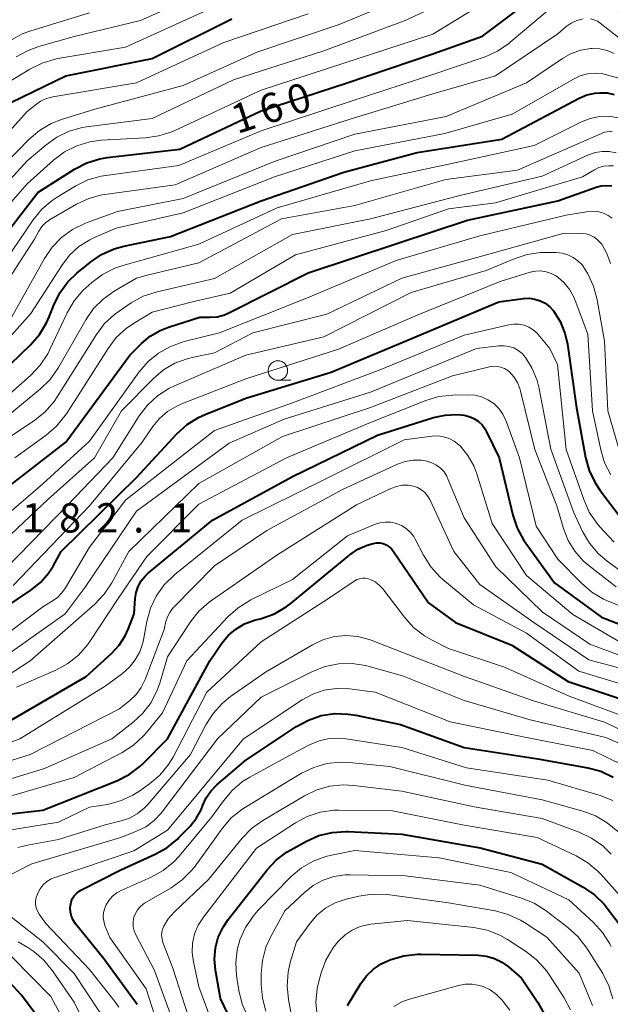
# Model space of a CAD drawing. Units: metres. Extents: x -72000 to -70000, y 25500 to 27001.
# Drawn here: x -71292 to -71216, y 26665 to 26791 of the extents above; entities that cross this region are included whole.
import ezdxf

# ---------------------------------------------------------------- set-up
doc = ezdxf.new("R2010")
doc.units = ezdxf.units.M
for name, color, linetype, lineweight in [('633100_広葉樹林', 7, 'Continuous', 13), ('710100_等高線(計曲線)', 7, 'Continuous', 40), ('710200_等高線(主曲線)', 7, 'Continuous', 13), ('731200_図化機測定による標高点', 7, 'Continuous', 40)]:
    doc.layers.add(name, color=color, linetype=linetype, lineweight=lineweight)
doc.styles.add('Style-WORKING', font='MS Gothic.ttf')

msp = doc.modelspace()

# ---------------------------------------------------------------- linework, layer by layer
at = {"layer": '633100_広葉樹林', "linetype": 'Continuous', "lineweight": 13}
msp.add_line((-71258.87, 26744.93), (-71257.2, 26744.93), dxfattribs=at)
msp.add_circle((-71258.87, 26746.18), 1.25, dxfattribs=at)
at = {"layer": '710100_等高線(計曲線)', "linetype": 'Continuous', "lineweight": 40, "flags": 128}
for points, elevation in [([(-71295.82, 26761), (-71289.62, 26769), (-71284.92, 26771.97), (-71283.37, 26772.77), (-71281.71, 26773.29), (-71280.74, 26773.45), (-71271.45, 26774.55), (-71261, 26779.43), (-71250.1, 26783), (-71239, 26786.73), (-71232.64, 26789), (-71227, 26793.25)], 160), ([(-71337.04, 26747.44), (-71335.4, 26748.01), (-71333.88, 26748.86), (-71333.34, 26749.26), (-71326, 26755), (-71320.25, 26759.75), (-71315, 26761.96), (-71304.19, 26769), (-71293, 26780.55), (-71286.06, 26783.94), (-71275, 26786.15), (-71264.77, 26791.23)], 150), ([(-71241, 26774.12), (-71230.18, 26775.82), (-71220.25, 26781.06), (-71219.26, 26781.48), (-71218.21, 26781.72), (-71217.59, 26781.77), (-71216.67, 26781.73), (-71215.77, 26781.52)], 170), ([(-71297, 26743.34), (-71290.58, 26749.48), (-71289.43, 26750.79), (-71288.53, 26752.28), (-71288.19, 26753.05), (-71287.59, 26754.57), (-71286.81, 26756.13), (-71285.78, 26757.54), (-71284.62, 26758.65), (-71282.9, 26760.06), (-71281.46, 26761.05), (-71279.87, 26761.76), (-71278.6, 26762.12), (-71272.64, 26763.36), (-71261, 26767.91), (-71250.41, 26771.59), (-71241, 26774.12)], 170), ([(-71303, 26723.94), (-71291.24, 26733), (-71286.03, 26737), (-71277.84, 26748.16), (-71276.37, 26749.63), (-71275.23, 26750.59), (-71273.94, 26751.33), (-71272.9, 26751.74), (-71268.88, 26753), (-71267.59, 26753), (-71266.65, 26753.08), (-71265.73, 26753.33), (-71265.15, 26753.58), (-71255, 26758.69), (-71243.49, 26762.5), (-71234.58, 26765.42), (-71223, 26767.9), (-71218.06, 26769.67), (-71217.42, 26769.84), (-71216.76, 26769.89), (-71216.09, 26769.83)], 180), ([(-71298.06, 26713), (-71290.52, 26718.06), (-71289.3, 26719.04), (-71288.27, 26720.22), (-71287.69, 26721.13), (-71286.65, 26723), (-71277, 26732.5), (-71271.81, 26738.08), (-71270.51, 26739.25), (-71269.03, 26740.17), (-71268.21, 26740.55), (-71263, 26742.64), (-71252.04, 26745.96), (-71241, 26750.58), (-71230.57, 26755), (-71227.38, 26755.41), (-71226.65, 26755.44), (-71225.93, 26755.34), (-71225.24, 26755.12), (-71224.6, 26754.79), (-71224.03, 26754.34), (-71223.54, 26753.81), (-71222.69, 26752.46), (-71222.08, 26750.98), (-71221.75, 26749.54), (-71220.59, 26741.41), (-71219.43, 26735.06), (-71218.97, 26733.38), (-71218.22, 26731.8), (-71217.57, 26730.82), (-71213.95, 26726.05)], 190), ([(-71295, 26700.29), (-71283.46, 26707), (-71280.21, 26709.93), (-71279.23, 26710.99), (-71278.45, 26712.2), (-71278.02, 26713.13), (-71277.31, 26715), (-71277.18, 26716.98), (-71277.05, 26717.77), (-71276.79, 26718.53), (-71276.4, 26719.23), (-71275.9, 26719.86), (-71275.51, 26720.22), (-71267.25, 26727), (-71257, 26732.6), (-71246.1, 26737.9), (-71238.93, 26740.15), (-71237.43, 26740.48), (-71235.9, 26740.55), (-71235, 26740.46), (-71234.35, 26740.31), (-71233.74, 26740.04), (-71233.19, 26739.68), (-71232.7, 26739.22), (-71232.31, 26738.69), (-71232.12, 26738.35), (-71230.51, 26735), (-71228.77, 26727.66), (-71228.22, 26726.01), (-71227.39, 26724.48), (-71227.11, 26724.07), (-71223.4, 26719), (-71217.39, 26714.61), (-71210.2, 26711.8)], 200), ([(-71296.5, 26689), (-71289, 26689.86), (-71279.5, 26693.65), (-71277.94, 26694.43), (-71276.55, 26695.47), (-71276.13, 26695.87), (-71273, 26699), (-71267.58, 26709), (-71266.04, 26711.25), (-71265.23, 26712.24), (-71264.26, 26713.07), (-71263.15, 26713.72), (-71261.87, 26714.2), (-71260.96, 26714.44), (-71259.32, 26715.03), (-71257.81, 26715.9), (-71257.17, 26716.39), (-71249.67, 26722.56), (-71248.61, 26723.29), (-71247.44, 26723.82), (-71246.67, 26724.05), (-71246.24, 26724.11), (-71245.81, 26724.1), (-71245.38, 26724.01), (-71244.98, 26723.85), (-71244.61, 26723.62), (-71244.29, 26723.33), (-71244.04, 26723.02), (-71239.57, 26716.42), (-71236.1, 26713.9), (-71228.88, 26711), (-71221.66, 26706.34), (-71213, 26703.49)], 210), ([(-71276.92, 26665), (-71281.18, 26670.82), (-71284.8, 26675.33), (-71285.11, 26675.78), (-71285.33, 26676.28), (-71285.46, 26676.81), (-71285.5, 26677.36), (-71285.47, 26677.68), (-71285.38, 26678.11), (-71285.22, 26678.52), (-71284.98, 26678.89), (-71284.69, 26679.21), (-71284.34, 26679.48), (-71284.13, 26679.61), (-71279, 26682.25), (-71274.62, 26684.22), (-71273.1, 26685.07), (-71271.75, 26686.18), (-71271.57, 26686.36), (-71270.13, 26687.84), (-71269.33, 26688.82), (-71268.71, 26689.92), (-71268.47, 26690.53), (-71268.05, 26691.47), (-71267.47, 26692.33), (-71266.71, 26693.1), (-71263, 26696.27), (-71256.49, 26700.59), (-71254.96, 26701.42), (-71253.31, 26701.98), (-71251.59, 26702.24), (-71249.85, 26702.19), (-71248.9, 26702.04), (-71243.17, 26700.83), (-71235, 26697.89), (-71225.56, 26696.44), (-71219.16, 26695.31), (-71217.48, 26694.85), (-71215.9, 26694.12)], 220), ([(-71287, 26659.86), (-71291.79, 26666.21), (-71297, 26671.86), (-71302.43, 26677.57), (-71306.55, 26681.9), (-71306.87, 26682.29), (-71307.11, 26682.74), (-71307.28, 26683.23), (-71307.35, 26683.73), (-71307.34, 26684.24), (-71307.3, 26684.49), (-71307.18, 26684.91), (-71306.98, 26685.3), (-71306.72, 26685.65), (-71306.41, 26685.96), (-71306.04, 26686.2), (-71305.64, 26686.37), (-71305.54, 26686.41), (-71296.5, 26689)], 210), ([(-71263, 26658.98), (-71266.23, 26665.76), (-71266.88, 26669.38), (-71267, 26670.81), (-71266.88, 26672.23), (-71266.51, 26673.61), (-71265.9, 26674.91), (-71265.25, 26675.89), (-71260.26, 26682.23), (-71259.07, 26683.5), (-71257.67, 26684.54), (-71257.21, 26684.81), (-71255.2, 26685.91), (-71253.61, 26686.62), (-71251.92, 26687.03), (-71250.18, 26687.15), (-71249.9, 26687.14), (-71243, 26686.79), (-71232.95, 26685.04), (-71225, 26682.97), (-71219.74, 26680.02), (-71218.3, 26679.04), (-71217.05, 26677.82), (-71216.67, 26677.34), (-71213.21, 26672.79)], 230), ([(-71249.94, 26664.84), (-71248.23, 26667.67), (-71247.51, 26668.66), (-71246.63, 26669.51), (-71245.62, 26670.19), (-71244.77, 26670.59), (-71244.38, 26670.74), (-71242.71, 26671.23), (-71240.97, 26671.42), (-71240.57, 26671.42), (-71233.22, 26671.29), (-71232.15, 26671.18), (-71231.13, 26670.88), (-71230.17, 26670.42), (-71229.32, 26669.8), (-71227.64, 26668.35), (-71225.54, 26665.25), (-71224.69, 26663.72)], 240)]:
    msp.add_lwpolyline(points, dxfattribs=dict(at, elevation=elevation))
at = {"layer": '710200_等高線(主曲線)', "linetype": 'Continuous', "lineweight": 13, "flags": 128}
for points, elevation in [([(-71292.41, 26786.34), (-71290.88, 26787.19), (-71289.52, 26787.68), (-71285, 26788.95), (-71276.46, 26791), (-71265, 26796.12)], 146), ([(-71239, 26784.08), (-71232.3, 26786.38), (-71230.71, 26787.09), (-71229.26, 26788.07), (-71229.08, 26788.22), (-71221.16, 26794.96), (-71220.74, 26795.26), (-71220.28, 26795.47), (-71219.78, 26795.61), (-71219.34, 26795.66), (-71218.97, 26795.64), (-71218.6, 26795.55), (-71218.25, 26795.4), (-71217.94, 26795.19), (-71217.64, 26794.91), (-71213, 26789.51)], 162), ([(-71327.21, 26748.14), (-71325.58, 26748.75), (-71324.08, 26749.63), (-71323.27, 26750.27), (-71320.55, 26752.66), (-71319.15, 26753.69), (-71317.59, 26754.46), (-71317.03, 26754.66), (-71314.76, 26755.4), (-71313.16, 26756.08), (-71311.7, 26757.02), (-71311.56, 26757.13), (-71301.82, 26765), (-71297, 26769.47), (-71290.77, 26775.81), (-71289.44, 26776.94), (-71287.94, 26777.82), (-71286.59, 26778.35), (-71282.33, 26779.67), (-71271, 26782.67), (-71261.46, 26787), (-71251, 26790.49), (-71240.27, 26795)], 154), ([(-71300.19, 26763), (-71291, 26773.03), (-71288.62, 26775.06), (-71287.2, 26776.07), (-71285.63, 26776.82), (-71283.95, 26777.29), (-71283.4, 26777.38), (-71275, 26778.45), (-71264.57, 26783.43), (-71253, 26787.13), (-71242.54, 26791), (-71236.01, 26794.08)], 156), ([(-71299.01, 26761), (-71291, 26770.1), (-71287.61, 26773.13), (-71286.22, 26774.18), (-71284.66, 26774.96), (-71282.99, 26775.47), (-71281.5, 26775.67), (-71275.83, 26775.98), (-71274.11, 26776.23), (-71272.45, 26776.77), (-71272.17, 26776.9), (-71261, 26782.1), (-71250.43, 26785.56), (-71239, 26789.28), (-71231.53, 26793.86)], 158), ([(-71343, 26743.89), (-71335, 26746.34), (-71330.9, 26749.1), (-71326.23, 26751), (-71319, 26757.29), (-71310.94, 26761), (-71299, 26770.54), (-71291, 26779.36), (-71289.99, 26780.19), (-71289.29, 26780.67), (-71288.51, 26781.02), (-71287.7, 26781.23), (-71277, 26783.05), (-71265.81, 26788.19), (-71255, 26791.88)], 152), ([(-71331.93, 26760.07), (-71325, 26765.58), (-71317, 26769.3), (-71306.77, 26777), (-71299, 26783.09), (-71294.52, 26787.36), (-71293.16, 26788.45), (-71291.63, 26789.29), (-71290.53, 26789.69), (-71283, 26791.98)], 144), ([(-71293.39, 26783.12), (-71290.65, 26784.79), (-71289.09, 26785.57), (-71287.42, 26786.06), (-71287.09, 26786.13), (-71278.42, 26787.58), (-71267, 26792.78)], 148), ([(-71295.82, 26754.18), (-71290.08, 26763), (-71289.52, 26764.02), (-71289.11, 26764.63), (-71288.61, 26765.15), (-71288.02, 26765.58), (-71287.95, 26765.62), (-71284.7, 26767.5), (-71283.12, 26768.23), (-71281.44, 26768.68), (-71281.05, 26768.74), (-71272.03, 26769.97), (-71261, 26774.75), (-71249.61, 26778.39), (-71239, 26781.64), (-71231, 26783.92), (-71223, 26789.29), (-71221.91, 26790.23), (-71221.27, 26790.68), (-71220.56, 26791.02), (-71219.76, 26791.24)], 164), ([(-71218.8, 26791.24), (-71218.34, 26791.11), (-71217.9, 26790.91), (-71217.58, 26790.69), (-71212.88, 26787)], 164), ([(-71298.68, 26747), (-71292.96, 26753.04), (-71288.8, 26760.53), (-71287.82, 26761.98), (-71286.61, 26763.23), (-71285.2, 26764.25), (-71283.52, 26765.06), (-71279.42, 26766.57), (-71271, 26768.2), (-71259.21, 26773), (-71249, 26776.46), (-71237.29, 26778.71), (-71227, 26783.05), (-71222.41, 26786.15), (-71221.28, 26786.78), (-71220.05, 26787.2), (-71218.77, 26787.41), (-71218.58, 26787.42), (-71217.62, 26787.38), (-71216.67, 26787.17), (-71215.78, 26786.8)], 166), ([(-71294.68, 26759), (-71290.22, 26765.49), (-71289.11, 26766.84), (-71287.79, 26767.97), (-71287.16, 26768.38), (-71284.78, 26769.82), (-71283.22, 26770.59), (-71281.54, 26771.08), (-71280.94, 26771.18), (-71271.55, 26772.45), (-71261, 26776.87), (-71249.22, 26780.78), (-71239, 26784.08)], 162), ([(-71237.47, 26776.53), (-71228.85, 26779), (-71221, 26783.51), (-71220.12, 26783.92), (-71219.18, 26784.17), (-71218.2, 26784.25), (-71217.23, 26784.17), (-71216.77, 26784.06), (-71214.53, 26783.46)], 168), ([(-71300.23, 26737), (-71290.53, 26745.61), (-71289.33, 26746.88), (-71288.37, 26748.33), (-71288.13, 26748.81), (-71285.86, 26753.59), (-71284.98, 26755.1), (-71283.85, 26756.43), (-71283.5, 26756.76), (-71282.73, 26757.45), (-71281.34, 26758.49), (-71279.78, 26759.28), (-71278.76, 26759.63), (-71269, 26762.37), (-71258.97, 26767.03), (-71247, 26770.47), (-71235.19, 26773), (-71226.03, 26775), (-71219.95, 26778.03), (-71218.83, 26778.47), (-71217.64, 26778.71), (-71216.44, 26778.74), (-71215.25, 26778.56)], 172), ([(-71299, 26744.06), (-71290.52, 26753.48), (-71286.58, 26759.65), (-71285.58, 26760.95), (-71284.37, 26762.06), (-71282.98, 26762.94), (-71282.3, 26763.26), (-71279.6, 26764.4), (-71271, 26766.36), (-71259.31, 26771), (-71249, 26774.33), (-71237.47, 26776.53)], 168), ([(-71275.62, 26758.38), (-71269, 26759.97), (-71258.39, 26765.61), (-71249, 26767.31), (-71237.34, 26770.65), (-71228.14, 26771.86), (-71217, 26776.71), (-71216, 26776.82)], 174), ([(-71293, 26737.82), (-71290.04, 26739.81), (-71288.68, 26740.91), (-71287.54, 26742.23), (-71287.15, 26742.8), (-71282.14, 26750.8), (-71281.09, 26752.19), (-71279.81, 26753.38), (-71279.22, 26753.8), (-71277.66, 26754.85), (-71276.13, 26755.69), (-71274.34, 26756.28), (-71267, 26757.96), (-71257, 26763.59), (-71247, 26765.62), (-71235.37, 26768.63), (-71225, 26771.07), (-71219.05, 26773.79), (-71218.2, 26774.1), (-71217.32, 26774.25), (-71216.41, 26774.24), (-71215.53, 26774.08)], 176), ([(-71292.58, 26735), (-71288.55, 26737.92), (-71287.23, 26739.06), (-71286.13, 26740.41), (-71285.97, 26740.65), (-71280.64, 26749.02), (-71279.58, 26750.4), (-71278.3, 26751.58), (-71277.38, 26752.21), (-71275, 26753.65), (-71269.81, 26755), (-71265, 26756.08), (-71256.62, 26761), (-71245, 26764.1), (-71237, 26766.91), (-71231, 26767.66), (-71219.81, 26771), (-71218.3, 26771.9), (-71217.73, 26772.18), (-71217.11, 26772.36), (-71216.48, 26772.42), (-71215.84, 26772.38)], 178), ([(-71298.35, 26723.65), (-71289, 26731.69), (-71283, 26737.14), (-71276.64, 26746), (-71275.51, 26747.32), (-71274.16, 26748.42), (-71272.64, 26749.28), (-71270.9, 26749.88), (-71266.34, 26751), (-71255, 26755.52), (-71243.73, 26760.27), (-71233, 26763.45), (-71221.93, 26766.07), (-71219.05, 26766.54), (-71218.4, 26766.58), (-71217.75, 26766.52), (-71217.12, 26766.34), (-71216.54, 26766.06), (-71216.01, 26765.68)], 182), ([(-71282.38, 26735), (-71278.93, 26741), (-71274.8, 26745.17), (-71273.52, 26746.26), (-71272.06, 26747.11), (-71270.49, 26747.7), (-71269.87, 26747.85), (-71267, 26748.44), (-71262.1, 26751), (-71252.59, 26753.4), (-71243, 26758.01), (-71232.14, 26761), (-71222.2, 26763.79), (-71219.94, 26763.74), (-71219.38, 26763.68), (-71218.85, 26763.52), (-71218.35, 26763.27), (-71217.9, 26762.94), (-71217.51, 26762.54), (-71217.37, 26762.35), (-71216.7, 26761.16), (-71216.25, 26759.88)], 184), ([(-71293.66, 26720.93), (-71285.78, 26729), (-71280.01, 26735), (-71276.63, 26740.37), (-71275.58, 26741.76), (-71274.3, 26742.95), (-71272.84, 26743.89), (-71272.13, 26744.23), (-71263, 26748.17), (-71253, 26750.5), (-71241.81, 26756.19), (-71232.19, 26759), (-71228.59, 26760.51), (-71226.93, 26761.05), (-71225.2, 26761.28), (-71224.62, 26761.29), (-71223.21, 26761.28), (-71222.45, 26761.21), (-71221.72, 26761.01)], 186), ([(-71221.72, 26761.01), (-71221.04, 26760.68), (-71220.42, 26760.24), (-71219.89, 26759.7), (-71219.49, 26759.13), (-71219.15, 26758.55), (-71218.4, 26756.97), (-71217.93, 26755.23), (-71217, 26749.94), (-71216.6, 26741), (-71214.82, 26735)], 186), ([(-71292.81, 26718.65), (-71283, 26728.84), (-71276.27, 26737), (-71274.91, 26739), (-71274.04, 26740.06), (-71273.01, 26740.95), (-71271.84, 26741.64), (-71271.29, 26741.88), (-71263, 26745.13), (-71251.09, 26748.91), (-71241, 26753.26), (-71230.4, 26757.6), (-71226.55, 26758.77), (-71225.87, 26758.92), (-71225.18, 26758.94), (-71224.5, 26758.84), (-71223.84, 26758.63), (-71223.23, 26758.3), (-71223.04, 26758.18), (-71222.18, 26757.41), (-71221.45, 26756.51), (-71220.9, 26755.5), (-71220.75, 26755.14), (-71219.16, 26750.84), (-71218.55, 26741), (-71217.5, 26736.03), (-71216.99, 26734.36), (-71216.2, 26732.81)], 188), ([(-71294.18, 26739.82), (-71289.3, 26743.83), (-71288.05, 26745.05), (-71286.97, 26746.59), (-71283.49, 26752.67), (-71282.49, 26754.11), (-71281.27, 26755.34), (-71279.84, 26756.35), (-71277, 26758.01), (-71275.62, 26758.38)], 174), ([(-71299.35, 26708.13), (-71289, 26715.93), (-71287.88, 26716.59), (-71287.16, 26717.09), (-71286.55, 26717.72), (-71286.09, 26718.36), (-71283, 26723.58), (-71278.38, 26729.62), (-71267, 26738.5), (-71257, 26742.04), (-71245.68, 26746.32), (-71235, 26750.7), (-71229.28, 26752.05), (-71228.62, 26752.14), (-71227.96, 26752.12), (-71227.32, 26751.99), (-71226.7, 26751.75), (-71226.14, 26751.4), (-71225.65, 26750.96), (-71225.5, 26750.79), (-71224, 26749), (-71223.03, 26746.97), (-71221.94, 26736.06), (-71219.68, 26729.65), (-71218.97, 26728.06), (-71217.98, 26726.62), (-71217.6, 26726.18), (-71215.78, 26724.22)], 192), ([(-71295.72, 26708.28), (-71286.15, 26715), (-71283.57, 26718.43), (-71277, 26728.18), (-71265.12, 26736.88), (-71258.05, 26739.95), (-71247, 26743.4), (-71233.41, 26749), (-71230.54, 26749.34), (-71229.89, 26749.36), (-71229.26, 26749.27), (-71228.65, 26749.07), (-71228.08, 26748.76), (-71227.57, 26748.37), (-71227.13, 26747.87), (-71226.26, 26746.44), (-71225.65, 26744.89), (-71225.44, 26744.04), (-71223.88, 26736.12), (-71221, 26728.1), (-71219.81, 26725.58), (-71218.93, 26724.08), (-71217.81, 26722.75), (-71216.66, 26721.77), (-71212.86, 26719)], 194), ([(-71299.39, 26703.32), (-71290.62, 26709), (-71282.33, 26716.28), (-71281.13, 26717.54), (-71280.15, 26719.01), (-71277.97, 26723), (-71269, 26731.71), (-71258.28, 26737.72), (-71247, 26741.43), (-71236.49, 26745.51), (-71231.73, 26746.65), (-71231.25, 26746.73), (-71230.76, 26746.71), (-71230.29, 26746.62), (-71229.83, 26746.44), (-71229.42, 26746.18), (-71229.2, 26746), (-71228.63, 26745.38), (-71228.17, 26744.66), (-71227.85, 26743.88), (-71227.76, 26743.56), (-71225.95, 26736.05), (-71223.14, 26728.86), (-71222.28, 26725.93), (-71221.68, 26724.42), (-71220.83, 26723.03), (-71219.76, 26721.81), (-71218.98, 26721.15), (-71215.5, 26718.5)], 196), ([(-71292.39, 26705.61), (-71287.33, 26707.81), (-71285.79, 26708.65), (-71284.43, 26709.73), (-71283.28, 26711.04), (-71282.96, 26711.48), (-71279.33, 26717), (-71275.65, 26722.35), (-71269, 26729.08), (-71257.75, 26735), (-71247, 26739.54), (-71239.9, 26742.34), (-71238.23, 26742.84), (-71236.43, 26743.04)], 198), ([(-71236.43, 26743.04), (-71234.54, 26743.07), (-71233.64, 26743.01), (-71232.77, 26742.8), (-71231.95, 26742.44), (-71231.21, 26741.94), (-71230.56, 26741.32), (-71230.03, 26740.59), (-71229.64, 26739.79), (-71229.6, 26739.68), (-71227.9, 26735), (-71225.75, 26726.25), (-71223, 26722.03), (-71219.94, 26718.93), (-71218.62, 26717.79), (-71217.12, 26716.91), (-71216.64, 26716.7), (-71211, 26714.37)], 198), ([(-71300.11, 26695.89), (-71291.93, 26699), (-71281, 26705.77), (-71278.8, 26707.38), (-71277.9, 26708.17), (-71277.15, 26709.11), (-71276.57, 26710.16), (-71276.19, 26711.3), (-71276.1, 26711.69), (-71275.67, 26714.05), (-71275.21, 26715.73), (-71274.46, 26717.3), (-71273.45, 26718.72), (-71272.1, 26720.04), (-71263.43, 26727), (-71253, 26732.17), (-71242.69, 26737.31), (-71239.11, 26737.77), (-71238.37, 26737.8), (-71237.63, 26737.71), (-71236.93, 26737.48), (-71236.27, 26737.14), (-71235.68, 26736.68), (-71235.51, 26736.52), (-71234.53, 26735.32), (-71233.77, 26733.97), (-71233.39, 26732.97), (-71231.4, 26726.6), (-71227, 26719.94), (-71221.06, 26714.94), (-71215, 26711.4)], 202), ([(-71297, 26721.57), (-71288.34, 26729.66), (-71282.38, 26735)], 184), ([(-71299.91, 26694.09), (-71290.6, 26697), (-71279.15, 26702.85), (-71277.83, 26703.92), (-71277.03, 26704.7), (-71276.38, 26705.6), (-71275.89, 26706.59), (-71273.45, 26713), (-71273.22, 26714.03), (-71273.04, 26714.64), (-71272.74, 26715.21), (-71272.36, 26715.71), (-71272.26, 26715.82), (-71267, 26721.16), (-71260.3, 26725.7), (-71250.51, 26731), (-71243.54, 26734.18), (-71242.55, 26734.52), (-71241.52, 26734.7), (-71240.47, 26734.69), (-71239.78, 26734.58), (-71239.15, 26734.38), (-71238.56, 26734.08), (-71238.03, 26733.68), (-71237.58, 26733.2), (-71237.22, 26732.64), (-71237.07, 26732.32), (-71235, 26727.33), (-71230.94, 26721.06), (-71225, 26715.29), (-71218.88, 26711.12), (-71215, 26709.7)], 204), ([(-71297.45, 26692.55), (-71288.79, 26695.21), (-71280.16, 26699), (-71277.45, 26701.1), (-71276.18, 26702.29), (-71275.12, 26703.68), (-71274.33, 26705.23), (-71274.02, 26706.13), (-71273, 26709.52), (-71270.08, 26713.99), (-71269, 26715.36), (-71267.7, 26716.52), (-71267.38, 26716.75), (-71259, 26722.53), (-71248.8, 26729), (-71244.4, 26731.08), (-71243.69, 26731.35), (-71242.95, 26731.48), (-71242.19, 26731.49), (-71241.5, 26731.37), (-71240.97, 26731.19), (-71240.48, 26730.92), (-71240.05, 26730.57), (-71239.68, 26730.15), (-71239.39, 26729.67), (-71239.35, 26729.59), (-71236.34, 26723), (-71233, 26718.79), (-71226.08, 26713.92), (-71219, 26709.11), (-71211.01, 26706.99)], 206), ([(-71262.35, 26716.8), (-71257, 26719.41), (-71249.96, 26725), (-71246.48, 26726.47), (-71245.8, 26726.68), (-71245.1, 26726.78), (-71244.38, 26726.75), (-71243.69, 26726.61), (-71243.03, 26726.34), (-71242.43, 26725.96), (-71241.9, 26725.48), (-71241.46, 26724.92), (-71241.26, 26724.58), (-71240.2, 26722.53), (-71239.27, 26721.06), (-71238.1, 26719.77), (-71237.71, 26719.43), (-71233.81, 26716.19), (-71227, 26712.53), (-71220.31, 26707.69), (-71211.41, 26705)], 208), ([(-71295.19, 26687.01), (-71287, 26688.34), (-71283, 26690.24), (-71280.73, 26690.62), (-71279.04, 26691.05), (-71277.46, 26691.78), (-71276.58, 26692.34), (-71275.32, 26693.23), (-71274, 26694.37), (-71272.89, 26695.71), (-71272.27, 26696.75), (-71267.97, 26705), (-71261, 26711.42), (-71252.4, 26717), (-71249.1, 26719.21), (-71248.77, 26719.4), (-71248.4, 26719.52), (-71248.02, 26719.58), (-71247.64, 26719.58), (-71247.27, 26719.5), (-71247.06, 26719.43), (-71246.41, 26719.1), (-71245.83, 26718.67), (-71245.33, 26718.14), (-71245.28, 26718.07), (-71242.65, 26714.59), (-71241.48, 26713.29), (-71240.1, 26712.22), (-71239.2, 26711.7), (-71237, 26710.58), (-71229.83, 26708.17), (-71221.52, 26704.48)], 212), ([(-71295.53, 26691), (-71285, 26694.06), (-71278.83, 26697.27), (-71277.36, 26698.21), (-71276.08, 26699.39), (-71275.69, 26699.83), (-71273.65, 26702.35), (-71270.54, 26709), (-71265.27, 26714.64), (-71263.97, 26715.81), (-71262.35, 26716.8)], 208), ([(-71270.06, 26697), (-71268.11, 26700.79), (-71267.18, 26702.26), (-71266.01, 26703.55), (-71264.94, 26704.42), (-71260.45, 26707.55), (-71254.45, 26711.05), (-71253.09, 26711.7), (-71251.63, 26712.1), (-71250.13, 26712.24), (-71248.62, 26712.11), (-71247.16, 26711.73), (-71246.91, 26711.64), (-71243, 26710.1), (-71234.95, 26707), (-71226.13, 26703.87), (-71217, 26701.14), (-71212.81, 26699.19)], 214), ([(-71293.51, 26681.43), (-71290.39, 26683), (-71279, 26686.39), (-71277, 26687.17), (-71275.81, 26687.76), (-71274.74, 26688.54), (-71273.82, 26689.5), (-71273.7, 26689.66), (-71266.61, 26699), (-71261, 26704.34), (-71254.43, 26707.62), (-71252.81, 26708.26), (-71251.1, 26708.6), (-71249.36, 26708.65), (-71247.63, 26708.39), (-71247.31, 26708.31), (-71242.9, 26707.1), (-71235, 26703.9), (-71226.55, 26701.44), (-71216.82, 26699.18), (-71209, 26695.71)], 216), ([(-71279.25, 26664.64), (-71279.76, 26665.35), (-71283, 26669.48), (-71288.62, 26675.38), (-71289.45, 26676.55), (-71289.68, 26676.93), (-71289.84, 26677.35), (-71289.92, 26677.78), (-71289.92, 26678.23), (-71289.85, 26678.67), (-71289.73, 26679.03), (-71289.64, 26679.23), (-71289.34, 26679.79), (-71288.95, 26680.3), (-71288.48, 26680.72), (-71287.93, 26681.06), (-71287.44, 26681.27), (-71277.34, 26684.66), (-71273, 26687.33), (-71263.28, 26699), (-71255.76, 26704), (-71254.4, 26704.74), (-71252.92, 26705.24), (-71251.39, 26705.47), (-71249.71, 26705.41), (-71246.42, 26705), (-71236.81, 26701.19), (-71227, 26699.19), (-71218.5, 26697.5), (-71211, 26693.85)], 218), ([(-71221.52, 26704.48), (-71213, 26701.31)], 212), ([(-71273.18, 26659), (-71275.77, 26667), (-71280.43, 26673.56), (-71281.03, 26675.12), (-71281.19, 26675.66), (-71281.25, 26676.22), (-71281.21, 26676.78), (-71281.07, 26677.32), (-71280.9, 26677.73), (-71280.53, 26678.32), (-71280.06, 26678.84), (-71279.51, 26679.28), (-71278.95, 26679.58), (-71275.1, 26681.3), (-71273.57, 26682.15), (-71272.22, 26683.25), (-71271.52, 26684), (-71267.32, 26689), (-71265.86, 26691.08), (-71264.74, 26692.41), (-71263.4, 26693.53), (-71262.45, 26694.12), (-71257, 26697.08), (-71254.8, 26698.24), (-71253.59, 26698.75), (-71252.32, 26699.04), (-71251.02, 26699.1), (-71250.13, 26699.02), (-71243, 26697.89), (-71234.7, 26695.3), (-71224.27, 26693.72), (-71217.57, 26691.76), (-71215.94, 26691.13)], 222), ([(-71292.22, 26685.08), (-71290.77, 26685.45), (-71287, 26686.13), (-71281, 26688.01), (-71278.95, 26688.51), (-71277.88, 26688.87), (-71276.89, 26689.41), (-71276, 26690.11), (-71275.54, 26690.6), (-71270.06, 26697)], 214), ([(-71271.64, 26661), (-71274.68, 26669.32), (-71277.09, 26673.92), (-71277.3, 26674.41), (-71277.42, 26674.93), (-71277.44, 26675.47), (-71277.37, 26675.99), (-71277.33, 26676.17), (-71277.14, 26676.66), (-71276.88, 26677.11), (-71276.53, 26677.5), (-71276.13, 26677.84), (-71275.95, 26677.95), (-71272.55, 26679.93), (-71271.12, 26680.94), (-71269.9, 26682.18), (-71269.48, 26682.71), (-71265.98, 26687.56), (-71264.84, 26688.88), (-71263.48, 26689.98), (-71263.02, 26690.28), (-71255.83, 26694.6), (-71254.26, 26695.36), (-71252.58, 26695.84), (-71250.85, 26696.03), (-71249.72, 26695.98), (-71244.52, 26695.48), (-71234.91, 26693.09), (-71225, 26691.19), (-71219.78, 26689.75)], 224), ([(-71269.55, 26661), (-71272.35, 26669.64), (-71273.6, 26672.94), (-71273.72, 26673.38), (-71273.77, 26673.83), (-71273.73, 26674.28), (-71273.62, 26674.73), (-71273.5, 26675.02), (-71272.93, 26675.96), (-71272.18, 26676.81), (-71267.77, 26681), (-71263.47, 26686.27), (-71262.26, 26687.52), (-71260.81, 26688.56), (-71255.47, 26691.72), (-71253.9, 26692.47)], 226), ([(-71253.9, 26692.47), (-71252.22, 26692.94), (-71250.48, 26693.11), (-71249.19, 26693.04), (-71243, 26692.3), (-71233.71, 26690.29), (-71225, 26688.8), (-71220.24, 26687.05), (-71218.66, 26686.31), (-71217.24, 26685.3), (-71216.15, 26684.23)], 226), ([(-71266.24, 26659.76), (-71269, 26667.26), (-71269.7, 26670.43), (-71269.86, 26671.63), (-71269.81, 26672.83), (-71269.54, 26674.02), (-71269.08, 26675.13), (-71268.42, 26676.17), (-71261.61, 26685), (-71256.63, 26688.25), (-71255.1, 26689.07), (-71253.44, 26689.61)], 228), ([(-71253.44, 26689.61), (-71251.71, 26689.86), (-71251.04, 26689.88), (-71244.2, 26689.79), (-71235, 26687.94), (-71225.62, 26686.38), (-71220.64, 26684.02), (-71219.14, 26683.14), (-71217.81, 26682.01), (-71217.5, 26681.68), (-71213.28, 26677)], 228), ([(-71219.78, 26689.75), (-71218.15, 26689.14), (-71216.65, 26688.26), (-71215.32, 26687.13)], 224), ([(-71262.72, 26663.44), (-71263.43, 26665.03), (-71263.86, 26666.77), (-71264.16, 26668.68), (-71264.26, 26670.34), (-71264.08, 26671.99), (-71263.76, 26673.22), (-71263.74, 26673.27), (-71263.03, 26674.86), (-71262.06, 26676.31), (-71261.39, 26677.06), (-71257.15, 26681.36), (-71255.84, 26682.48), (-71254.35, 26683.35), (-71252.74, 26683.95), (-71252, 26684.12), (-71249, 26684.7), (-71238.21, 26683.79)], 232), ([(-71238.21, 26683.79), (-71229, 26681.91), (-71221.6, 26678.4), (-71218.44, 26675.5), (-71217.26, 26674.21), (-71216.33, 26672.74), (-71216.16, 26672.41)], 232), ([(-71260.41, 26664.13), (-71260.86, 26665.81), (-71261, 26667.51), (-71261, 26668.9), (-71260.85, 26670.64), (-71260.4, 26672.32), (-71259.77, 26673.71), (-71257.96, 26677), (-71255.48, 26679.34), (-71254.34, 26680.24), (-71253.06, 26680.93), (-71251.68, 26681.38), (-71250.24, 26681.59), (-71249.59, 26681.6)], 234), ([(-71249.59, 26681.6), (-71242.54, 26681.46), (-71233, 26680.26), (-71227.63, 26678.61), (-71226.01, 26677.95), (-71224.49, 26677), (-71221.69, 26674.86), (-71220.41, 26673.69), (-71219.28, 26672.21), (-71217.24, 26668.94), (-71216.45, 26667.39), (-71215.94, 26665.72)], 234), ([(-71257.01, 26662.82), (-71257.53, 26665.64), (-71257.7, 26667.38), (-71257.56, 26669.12), (-71257.28, 26670.35), (-71256.48, 26673), (-71254.74, 26675.4), (-71253.83, 26676.46), (-71252.75, 26677.33), (-71251.53, 26678.01), (-71250.11, 26678.49), (-71248.49, 26678.88), (-71246.77, 26679.13), (-71244.86, 26679.06), (-71237, 26678.02), (-71231.04, 26676.98), (-71229.35, 26676.53), (-71227.77, 26675.8), (-71227.27, 26675.49), (-71224.4, 26673.6), (-71220.27, 26669), (-71218.54, 26664.85)], 236), ([(-71280.23, 26661.77), (-71285, 26668.95), (-71289, 26673), (-71293, 26676.19)], 216), ([(-71253.84, 26663.55), (-71253.99, 26665.29), (-71253.84, 26667.02), (-71253.63, 26667.94), (-71253.33, 26669.05), (-71252.72, 26670.68), (-71251.84, 26672.19), (-71251.17, 26673.03), (-71251.07, 26673.14), (-71250.26, 26673.91), (-71249.33, 26674.52), (-71248.31, 26674.97), (-71247.23, 26675.23), (-71246.96, 26675.26), (-71242.24, 26675.76), (-71233.76, 26674.84), (-71232.05, 26674.5), (-71230.43, 26673.87), (-71229.43, 26673.31), (-71227.14, 26671.83), (-71225.76, 26670.76), (-71224.59, 26669.47), (-71224.16, 26668.87), (-71222.2, 26665.84), (-71221.38, 26664.3)], 238), ([(-71281.58, 26658.42), (-71285, 26665.3), (-71287.74, 26669.3), (-71288.85, 26670.65), (-71290.17, 26671.78), (-71290.91, 26672.27), (-71292.16, 26673)], 214), ([(-71285, 26660.44), (-71287.98, 26666.01), (-71293, 26671.15)], 212), ([(-71244.03, 26664.75), (-71242.89, 26665.36), (-71241.99, 26665.67), (-71235.74, 26667.42), (-71234.86, 26667.58), (-71233.96, 26667.59), (-71233.08, 26667.44), (-71232.57, 26667.28), (-71231.66, 26666.85), (-71230.84, 26666.27), (-71230.14, 26665.56), (-71229.99, 26665.37), (-71229.16, 26664.28)], 242)]:
    msp.add_lwpolyline(points, dxfattribs=dict(at, elevation=elevation))

# ---------------------------------------------------------------- texts
at = {"layer": '710100_等高線(計曲線)', "linetype": 'Continuous', "lineweight": 40, "style": 'Style-WORKING'}
for s, p in [('0', (-71256.96, 26778.77, -10)), ('6', (-71260.52, 26777.61, -10)), ('1', (-71264.09, 26776.45, -10))]:
    msp.add_text(s, height=3.75, rotation=18, dxfattribs=at).set_placement(p)
at = {"layer": '731200_図化機測定による標高点', "linetype": 'Continuous', "lineweight": 40, "style": 'Style-WORKING'}
for s, p in [('1', (-71291.67, 26725.44, -10)), ('8', (-71286.92, 26725.44, -10)), ('2', (-71282.17, 26725.44, -10)), ('1', (-71272.67, 26725.44, -10)), ('.', (-71277.42, 26725.44, -10))]:
    msp.add_text(s, height=3.75, dxfattribs=at).set_placement(p)

doc.saveas('drawing.dxf')
